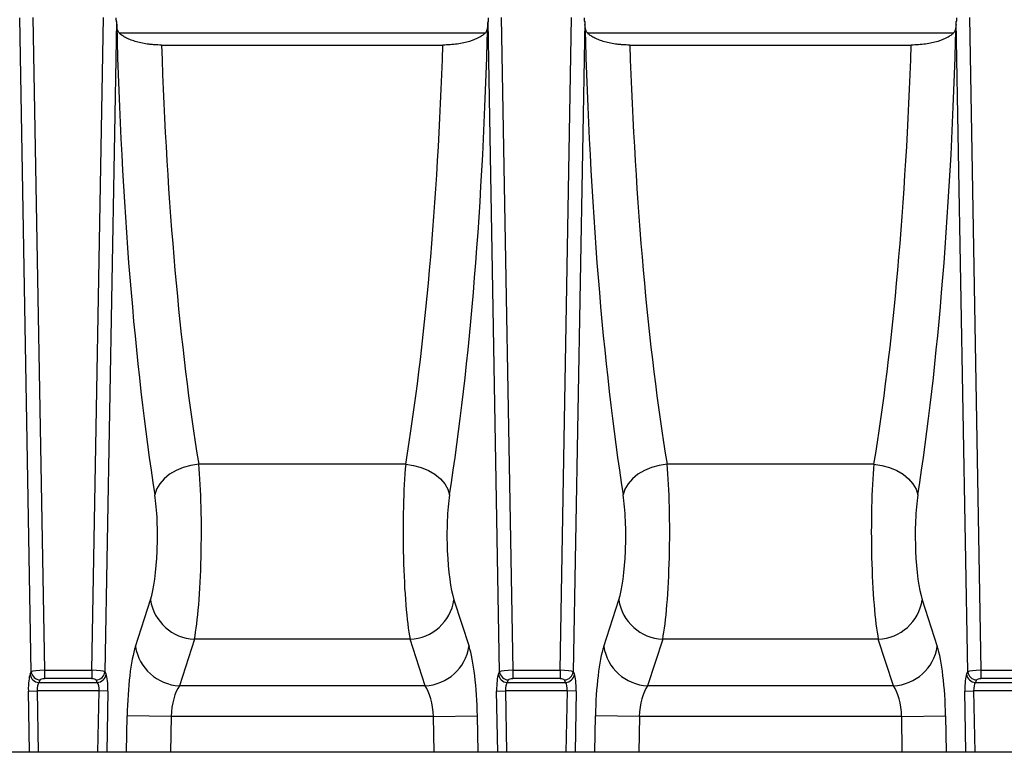
# Model space of a CAD drawing. Units: millimetres. Extents: x -763 to 808, y -519 to 505.
# Drawn here: x 86 to 307, y 1 to 166 of the extents above; entities that cross this region are included whole.
import ezdxf

# ---------------------------------------------------------------- set-up
doc = ezdxf.new("R2010")
doc.units = ezdxf.units.MM
doc.layers.add('-CONTORN CANALS', color=20, linetype='Continuous')
doc.layers.add('_CANAL', color=155, linetype='Continuous')

msp = doc.modelspace()

# ---------------------------------------------------------------- linework, layer by layer
at = {"layer": '-CONTORN CANALS'}
msp.add_line((808.07, 1.35), (-155.8, 1.35), dxfattribs=at)
at = {"layer": '_CANAL'}
for p, q in [((89.1, 19.43), (86.49, 166.27)), ((89.45, 166.32), (92.05, 19.77)), ((102.68, 19.77), (105.27, 166.32)), ((194.56, 166.32), (197.15, 19.77)), ((207.78, 19.77), (210.38, 166.32)), ((299.66, 166.32), (302.26, 19.77)), ((108.21, 165.38), (105.63, 19.43)), ((194.2, 19.43), (191.61, 165.38)), ((213.32, 165.38), (210.73, 19.43)), ((299.31, 19.43), (296.72, 165.38)), ((190.97, 162.82), (108.86, 162.82)), ((296.07, 162.82), (213.97, 162.82)), ((118.33, 160.14), (181.5, 160.14)), ((223.44, 160.14), (286.6, 160.14)), ((173.14, 66.02), (126.69, 66.02)), ((278.24, 66.02), (231.79, 66.02)), ((112.48, 25.14), (115.86, 35.59)), ((183.97, 35.59), (187.35, 25.14)), ((217.59, 25.14), (220.96, 35.59)), ((289.08, 35.59), (292.45, 25.14)), ((125.71, 26.74), (122.34, 16.29)), ((174.11, 26.74), (125.71, 26.74)), ((177.49, 16.29), (174.11, 26.74)), ((230.82, 26.74), (227.44, 16.29)), ((279.22, 26.74), (230.82, 26.74)), ((282.6, 16.29), (279.22, 26.74)), ((88.83, 18.87), (89.1, 19.43)), ((92.05, 19.77), (102.68, 19.77)), ((92.05, 19.77), (92.05, 17.89)), ((102.68, 17.89), (92.05, 17.89)), ((102.68, 19.77), (102.68, 17.89)), ((105.63, 19.43), (105.89, 18.87)), ((193.94, 18.87), (194.2, 19.43)), ((197.15, 19.77), (207.78, 19.77)), ((197.15, 19.77), (197.15, 17.89)), ((207.78, 17.89), (197.15, 17.89)), ((207.78, 19.77), (207.78, 17.89)), ((210.73, 19.43), (210.99, 18.87)), ((299.04, 18.87), (299.31, 19.43)), ((302.26, 19.77), (312.89, 19.77)), ((302.26, 19.77), (302.26, 17.89)), ((312.89, 17.89), (302.26, 17.89)), ((91.07, 17.59), (90.81, 17.03)), ((90.81, 17.03), (103.92, 17.03)), ((103.92, 17.03), (103.66, 17.59)), ((177.49, 16.29), (122.34, 16.29)), ((196.17, 17.59), (195.91, 17.03)), ((195.91, 17.03), (209.02, 17.03)), ((209.02, 17.03), (208.76, 17.59)), ((282.6, 16.29), (227.44, 16.29)), ((301.28, 17.59), (301.02, 17.03)), ((301.02, 17.03), (314.13, 17.03)), ((88.44, 15.11), (90.41, 15.14)), ((88.68, 1.35), (88.44, 15.11)), ((104.32, 15.14), (90.41, 15.14)), ((90.41, 15.14), (90.65, 1.35)), ((104.07, 1.35), (104.32, 15.14)), ((106.29, 15.11), (104.32, 15.14)), ((106.29, 15.11), (106.04, 1.35)), ((193.54, 15.11), (195.51, 15.14)), ((193.78, 1.35), (193.54, 15.11)), ((209.42, 15.14), (195.51, 15.14)), ((195.51, 15.14), (195.76, 1.35)), ((209.18, 1.35), (209.42, 15.14)), ((211.39, 15.11), (209.42, 15.14)), ((211.39, 15.11), (211.15, 1.35)), ((298.65, 15.11), (300.62, 15.14)), ((298.89, 1.35), (298.65, 15.11)), ((314.53, 15.14), (300.62, 15.14)), ((300.62, 15.14), (300.86, 1.35)), ((110.47, 1.35), (110.62, 9.53)), ((120.47, 9.36), (110.62, 9.53)), ((120.47, 9.36), (120.33, 1.35)), ((179.36, 9.36), (120.47, 9.36)), ((179.36, 9.36), (189.21, 9.53)), ((179.5, 1.35), (179.36, 9.36)), ((189.21, 9.53), (189.36, 1.35)), ((215.58, 1.35), (215.72, 9.53)), ((225.58, 9.36), (215.72, 9.53)), ((225.58, 9.36), (225.44, 1.35)), ((284.46, 9.36), (225.58, 9.36)), ((284.46, 9.36), (294.32, 9.53)), ((284.6, 1.35), (284.46, 9.36)), ((294.32, 9.53), (294.46, 1.35))]:
    msp.add_line(p, q, dxfattribs=at)
at = {"layer": '_CANAL', "flags": 128}
for points in [[(126.69, 66.02), (124.92, 65.76), (123.2, 65.29), (121.59, 64.62), (120.15, 63.76), (118.92, 62.76), (117.93, 61.63), (117.23, 60.41), (116.83, 59.15)], [(173.14, 66.02), (174.91, 65.76), (176.63, 65.29), (178.24, 64.62), (179.68, 63.76), (180.91, 62.76), (181.89, 61.63), (182.6, 60.41), (182.99, 59.15)], [(231.79, 66.02), (230.02, 65.76), (228.3, 65.29), (226.7, 64.62), (225.25, 63.76), (224.02, 62.76), (223.04, 61.63), (222.34, 60.41), (221.94, 59.15)], [(278.24, 66.02), (280.02, 65.76), (281.74, 65.29), (283.34, 64.62), (284.78, 63.76), (286.02, 62.76), (287, 61.63), (287.7, 60.41), (288.1, 59.15)]]:
    msp.add_lwpolyline(points, dxfattribs=at)
at = {"layer": '_CANAL'}
for centre, radius, start, end in [((126.15, 37.15), 10.41, 188.6219, 267.5784), ((173.67, 37.15), 10.41, 272.4216, 351.3781), ((231.26, 37.15), 10.41, 188.6219, 267.5784), ((278.78, 37.15), 10.41, 272.4216, 351.3781), ((122.78, 26.7), 10.41, 188.6219, 267.5784), ((177.05, 26.7), 10.41, 272.4216, 351.3781), ((227.88, 26.7), 10.41, 188.6219, 267.5784), ((282.16, 26.7), 10.41, 272.4216, 351.3781), ((90.89, 19.1), 2.07, 186.2025, 267.547), ((91.16, 19.66), 2.07, 186.2025, 267.547), ((103.57, 19.66), 2.07, 272.453, 353.7975), ((103.83, 19.1), 2.07, 272.453, 353.7975), ((196, 19.1), 2.07, 186.2025, 267.547), ((196.26, 19.66), 2.07, 186.2025, 267.547), ((208.67, 19.66), 2.07, 272.453, 353.7975), ((208.93, 19.1), 2.07, 272.453, 353.7975), ((301.1, 19.1), 2.07, 186.2025, 267.547), ((301.37, 19.66), 2.07, 186.2025, 267.547)]:
    msp.add_arc(centre, radius, start, end, dxfattribs=at)
for centre, major_axis, ratio, start_param, end_param in [((109.05, 167.52), (0.09, 5), 0.17627, 2.015377, 2.168155), ((148.2, 219.24), (4.16, 227.63), 0.17627, 1.815916, 2.354055), ((151.62, 219.24), (-4.16, 227.63), 0.17627, 3.92913, 4.46727), ((190.78, 167.52), (-0.09, 5), 0.17627, 4.11503, 4.267808), ((214.15, 167.52), (0.09, 5), 0.17627, 2.015377, 2.168155), ((253.31, 219.24), (4.16, 227.63), 0.17627, 1.815916, 2.354055), ((256.73, 219.24), (-4.16, 227.63), 0.17627, 3.92913, 4.46727), ((295.88, 167.52), (-0.09, 5), 0.17627, 4.11503, 4.267808), ((158.06, 219.07), (4.18, 217.62), 0.184372, 1.848527, 2.354369), ((141.77, 219.07), (-4.18, 217.62), 0.184372, 3.928816, 4.434658), ((263.17, 219.07), (4.18, 217.62), 0.184372, 1.848527, 2.354369), ((246.87, 219.07), (-4.18, 217.62), 0.184372, 3.928816, 4.434658), ((124.62, 48.42), (0.27, 25.02), 0.105784, 3.666329, 5.493561), ((175.21, 48.42), (-0.27, 25.02), 0.105784, 0.789624, 2.616856), ((229.73, 48.42), (0.27, 25.02), 0.105784, 3.666329, 5.493561), ((280.31, 48.42), (-0.27, 25.02), 0.105784, 0.789624, 2.616856), ((114.76, 48.59), (0.27, 15.01), 0.17627, 3.668416, 5.495648), ((185.06, 48.59), (-0.27, 15.01), 0.17627, 0.787537, 2.614769), ((219.87, 48.59), (0.27, 15.01), 0.17627, 3.668416, 5.495648), ((290.17, 48.59), (-0.27, 15.01), 0.17627, 0.787537, 2.614769), ((113.79, 9.53), (0.33, 18.02), 0.17627, 0.526823, 1.574021), ((186.04, 9.53), (-0.33, 18.02), 0.17627, 4.709165, 5.756362), ((218.9, 9.53), (0.33, 18.02), 0.17627, 0.526823, 1.574021), ((291.14, 9.53), (-0.33, 18.02), 0.17627, 4.709165, 5.756362), ((89.14, 15.11), (-0.07, 4), 0.17627, 0.345841, 1.567572), ((92.05, 19.41), (3, 0.04), 0.121338, 1.571524, 2.967814), ((92.05, 17.52), (1, 0), 0.363896, 1.578231, 2.974521), ((102.67, 19.41), (3, -0.04), 0.121338, 0.173778, 1.570069), ((102.67, 17.52), (1, 0), 0.363896, 0.167072, 1.563362), ((105.58, 15.11), (0.07, 4), 0.17627, 4.715613, 5.937344), ((194.25, 15.11), (-0.07, 4), 0.17627, 0.345841, 1.567572), ((197.16, 19.41), (3, 0.04), 0.121338, 1.571524, 2.967814), ((197.16, 17.52), (1, 0), 0.363896, 1.578231, 2.974521), ((207.77, 19.41), (3, -0.04), 0.121338, 0.173778, 1.570069), ((207.77, 17.52), (1, 0), 0.363896, 0.167072, 1.563362), ((210.69, 15.11), (0.07, 4), 0.17627, 4.715613, 5.937344), ((299.35, 15.11), (-0.07, 4), 0.17627, 0.345841, 1.567572), ((302.26, 19.41), (3, 0.04), 0.121338, 1.571524, 2.967814), ((302.26, 17.52), (1, 0), 0.363896, 1.578231, 2.974521), ((91.11, 15.14), (-0.08, 2), 0.352149, 0.334814, 1.556544), ((103.61, 15.14), (0.08, 2), 0.352149, 4.726641, 5.948372), ((123.65, 9.36), (0.38, 8.01), 0.395989, 0.542332, 1.589529), ((176.18, 9.36), (-0.38, 8.01), 0.395989, 4.693656, 5.740853), ((196.22, 15.14), (-0.08, 2), 0.352149, 0.334814, 1.556544), ((208.71, 15.14), (0.08, 2), 0.352149, 4.726641, 5.948372), ((228.75, 9.36), (0.38, 8.01), 0.395989, 0.542332, 1.589529), ((281.28, 9.36), (-0.38, 8.01), 0.395989, 4.693656, 5.740853), ((301.32, 15.14), (-0.08, 2), 0.352149, 0.334814, 1.556544)]:
    msp.add_ellipse(centre, major_axis=major_axis, ratio=ratio, start_param=start_param, end_param=end_param, dxfattribs=at)
for points in [[(108.21, 165.38), (108.2, 165.67), (108.17, 165.97), (108.15, 166.27)], [(191.67, 166.27), (191.66, 165.97), (191.63, 165.67), (191.61, 165.38)], [(213.32, 165.38), (213.3, 165.67), (213.28, 165.97), (213.26, 166.27)], [(296.78, 166.27), (296.76, 165.97), (296.74, 165.67), (296.72, 165.38)]]:
    msp.add_open_spline(points, degree=3, dxfattribs=at)
for points, knots in [([(108.86, 162.82), (108.69, 162.99), (108.57, 163.24), (108.38, 163.89), (108.31, 164.27), (108.27, 164.72)], [0, 0, 0, 0, 0.5, 0.5, 1, 1, 1, 1]), ([(191.56, 164.72), (191.51, 164.27), (191.45, 163.89), (191.26, 163.24), (191.14, 162.99), (190.97, 162.82)], [0, 0, 0, 0, 0.5, 0.5, 1, 1, 1, 1]), ([(213.97, 162.82), (213.79, 162.99), (213.67, 163.24), (213.48, 163.89), (213.42, 164.27), (213.37, 164.72)], [0, 0, 0, 0, 0.5, 0.5, 1, 1, 1, 1]), ([(296.66, 164.72), (296.62, 164.27), (296.56, 163.89), (296.37, 163.24), (296.24, 162.99), (296.07, 162.82)], [0, 0, 0, 0, 0.5, 0.5, 1, 1, 1, 1]), ([(118.33, 160.14), (117.78, 160.14), (117.24, 160.16), (116.44, 160.22), (116.18, 160.24), (115.65, 160.29), (115.39, 160.33), (114.63, 160.43), (114.15, 160.52), (113.23, 160.72), (112.79, 160.83), (111.97, 161.08), (111.59, 161.21), (110.88, 161.5), (110.56, 161.65), (109.97, 161.96), (109.71, 162.13), (109.24, 162.46), (109.04, 162.64), (108.86, 162.82)], [0, 0, 0, 0, 0.125, 0.125, 0.1875, 0.1875, 0.25, 0.25, 0.375, 0.375, 0.5, 0.5, 0.625, 0.625, 0.75, 0.75, 0.875, 0.875, 1, 1, 1, 1]), ([(190.97, 162.82), (190.8, 162.64), (190.59, 162.47), (190.24, 162.22), (190.12, 162.13), (189.86, 161.97), (189.72, 161.89), (188.98, 161.49), (188.28, 161.21), (187.05, 160.83), (186.61, 160.72), (185.69, 160.52), (185.2, 160.43), (184.18, 160.29), (183.66, 160.24), (182.59, 160.16), (182.05, 160.14), (181.5, 160.14)], [0, 0, 0, 0, 0.125, 0.125, 0.1875, 0.1875, 0.25, 0.25, 0.5, 0.5, 0.625, 0.625, 0.75, 0.75, 0.875, 0.875, 1, 1, 1, 1]), ([(223.44, 160.14), (222.88, 160.14), (222.34, 160.16), (221.54, 160.22), (221.28, 160.24), (220.76, 160.29), (220.5, 160.33), (219.74, 160.43), (219.25, 160.52), (218.33, 160.72), (217.89, 160.83), (217.07, 161.08), (216.69, 161.21), (215.99, 161.5), (215.66, 161.65), (215.07, 161.96), (214.81, 162.13), (214.34, 162.46), (214.14, 162.64), (213.97, 162.82)], [0, 0, 0, 0, 0.125, 0.125, 0.1875, 0.1875, 0.25, 0.25, 0.375, 0.375, 0.5, 0.5, 0.625, 0.625, 0.75, 0.75, 0.875, 0.875, 1, 1, 1, 1]), ([(296.07, 162.82), (295.9, 162.64), (295.7, 162.47), (295.35, 162.22), (295.23, 162.13), (294.96, 161.97), (294.82, 161.89), (294.09, 161.49), (293.39, 161.21), (292.15, 160.83), (291.71, 160.72), (290.79, 160.52), (290.31, 160.43), (289.29, 160.29), (288.76, 160.24), (287.7, 160.16), (287.16, 160.14), (286.6, 160.14)], [0, 0, 0, 0, 0.125, 0.125, 0.1875, 0.1875, 0.25, 0.25, 0.5, 0.5, 0.625, 0.625, 0.75, 0.75, 0.875, 0.875, 1, 1, 1, 1])]:
    msp.add_open_spline(points, degree=3, knots=knots, dxfattribs=at)

doc.saveas('drawing.dxf')
